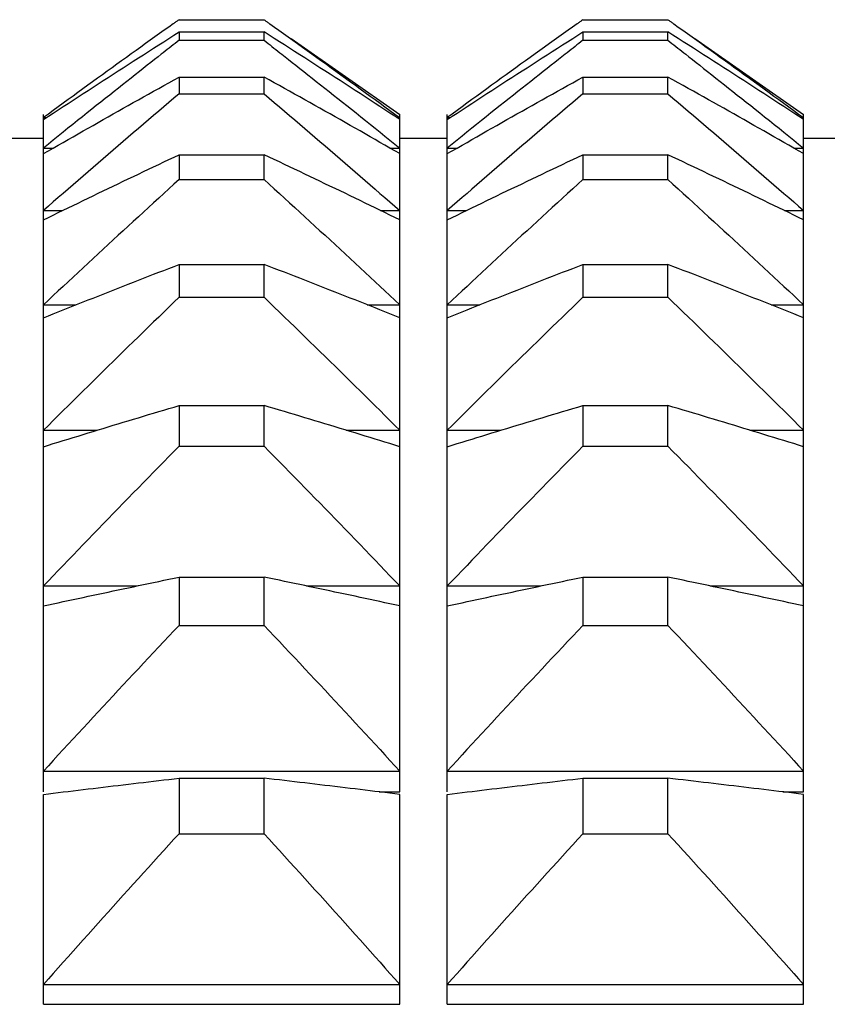
# Model space of a CAD drawing. Extents: x 16 to 278, y 8 to 193.
# Drawn here: x 210 to 213, y 148 to 152 of the extents above; entities that cross this region are included whole.
import ezdxf

# ---------------------------------------------------------------- set-up
doc = ezdxf.new("R2010")
doc.units = 0
doc.layers.get('0').update_dxf_attribs({"linetype": 'CONTINUOUS'})

msp = doc.modelspace()

# ---------------------------------------------------------------- linework, layer by layer
for p, q in [((210.5248, 151.6966), (210.8823, 151.6966)), ((212.2248, 151.6966), (212.5823, 151.6966)), ((210.5248, 151.6449), (210.5248, 151.6098)), ((210.5248, 151.6449), (210.8823, 151.6449)), ((210.8823, 151.6098), (210.8823, 151.6449)), ((212.2248, 151.6449), (212.2248, 151.6098)), ((212.2248, 151.6449), (212.5823, 151.6449)), ((212.5823, 151.6098), (212.5823, 151.6449)), ((210.5248, 151.6098), (210.8823, 151.6098)), ((210.9962, 151.6179), (211.4536, 151.2977)), ((212.2248, 151.6098), (212.5823, 151.6098)), ((212.6962, 151.6179), (213.1536, 151.2977)), ((210.5248, 151.4552), (210.5248, 151.3852)), ((210.5248, 151.4552), (210.8823, 151.4552)), ((210.8823, 151.3852), (210.8823, 151.4552)), ((212.2248, 151.4552), (212.2248, 151.3852)), ((212.2248, 151.4552), (212.5823, 151.4552)), ((212.5823, 151.3852), (212.5823, 151.4552)), ((210.5248, 151.3852), (210.8823, 151.3852)), ((212.2248, 151.3852), (212.5823, 151.3852)), ((209.9536, 148.4477), (209.9536, 151.2977)), ((211.4536, 148.4477), (211.4536, 151.2977)), ((211.6536, 148.4477), (211.6536, 151.2977)), ((213.1536, 148.4477), (213.1536, 151.2977)), ((209.9536, 151.2844), (209.9656, 151.2844)), ((211.4415, 151.2844), (211.4536, 151.2844)), ((211.6536, 151.2844), (211.6656, 151.2844)), ((213.1415, 151.2844), (213.1536, 151.2844)), ((209.7536, 151.1977), (209.9536, 151.1977)), ((211.4536, 151.1977), (211.6536, 151.1977)), ((213.1536, 151.1977), (213.3536, 151.1977)), ((209.9536, 151.1564), (209.9948, 151.1564)), ((210.5248, 151.1285), (210.5248, 151.0241)), ((210.5248, 151.1285), (210.8823, 151.1285)), ((210.8823, 151.0241), (210.8823, 151.1285)), ((211.4124, 151.1564), (211.4536, 151.1564)), ((211.6536, 151.1564), (211.6948, 151.1564)), ((212.2248, 151.1285), (212.2248, 151.0241)), ((212.2248, 151.1285), (212.5823, 151.1285)), ((212.5823, 151.0241), (212.5823, 151.1285)), ((213.1124, 151.1564), (213.1536, 151.1564)), ((210.5248, 151.0241), (210.8823, 151.0241)), ((212.2248, 151.0241), (212.5823, 151.0241)), ((209.9536, 150.8933), (210.0339, 150.8933)), ((211.3732, 150.8933), (211.4536, 150.8933)), ((211.6536, 150.8933), (211.7339, 150.8933)), ((213.0732, 150.8933), (213.1536, 150.8933)), ((210.5248, 150.667), (210.5248, 150.5287)), ((210.5248, 150.667), (210.8823, 150.667)), ((210.8823, 150.5287), (210.8823, 150.667)), ((212.2248, 150.667), (212.2248, 150.5287)), ((212.2248, 150.667), (212.5823, 150.667)), ((212.5823, 150.5287), (212.5823, 150.667)), ((210.5248, 150.5287), (210.8823, 150.5287)), ((212.2248, 150.5287), (212.5823, 150.5287)), ((209.9536, 150.4968), (210.0901, 150.4968)), ((211.317, 150.4968), (211.4536, 150.4968)), ((211.6536, 150.4968), (211.7901, 150.4968)), ((213.017, 150.4968), (213.1536, 150.4968)), ((210.5248, 150.0734), (210.5248, 149.9022)), ((210.5248, 150.0734), (210.8823, 150.0734)), ((210.8823, 149.9022), (210.8823, 150.0734)), ((212.2248, 150.0734), (212.2248, 149.9022)), ((212.2248, 150.0734), (212.5823, 150.0734)), ((212.5823, 149.9022), (212.5823, 150.0734)), ((209.9536, 149.9692), (210.1795, 149.9692)), ((211.2276, 149.9692), (211.4536, 149.9692)), ((211.6536, 149.9692), (211.8795, 149.9692)), ((212.9276, 149.9692), (213.1536, 149.9692)), ((210.5248, 149.9022), (210.8823, 149.9022)), ((212.2248, 149.9022), (212.5823, 149.9022)), ((210.5248, 149.3514), (210.5248, 149.1483)), ((210.5248, 149.3514), (210.8823, 149.3514)), ((210.8823, 149.1483), (210.8823, 149.3514)), ((212.2248, 149.3514), (212.2248, 149.1483)), ((212.2248, 149.3514), (212.5823, 149.3514)), ((212.5823, 149.1483), (212.5823, 149.3514)), ((209.9536, 149.3139), (210.3463, 149.3139)), ((211.0608, 149.3139), (211.4536, 149.3139)), ((211.6536, 149.3139), (212.0463, 149.3139)), ((212.7608, 149.3139), (213.1536, 149.3139)), ((210.5248, 149.1483), (210.8823, 149.1483)), ((212.2248, 149.1483), (212.5823, 149.1483)), ((209.9536, 148.5349), (211.4536, 148.5349)), ((211.6536, 148.5349), (213.1536, 148.5349)), ((210.5248, 148.5054), (210.5248, 148.2716)), ((210.5248, 148.5054), (210.8823, 148.5054)), ((210.8823, 148.2716), (210.8823, 148.5054)), ((212.2248, 148.5054), (212.2248, 148.2716)), ((212.2248, 148.5054), (212.5823, 148.5054)), ((212.5823, 148.2716), (212.5823, 148.5054)), ((209.9536, 147.5538), (209.9536, 148.4372)), ((211.3669, 148.4477), (211.4536, 148.4477)), ((211.4536, 147.5538), (211.4536, 148.4372)), ((211.6536, 147.5538), (211.6536, 148.4372)), ((213.0669, 148.4477), (213.1536, 148.4477)), ((213.1536, 147.5538), (213.1536, 148.4372)), ((210.5248, 148.2716), (210.8823, 148.2716)), ((212.2248, 148.2716), (212.5823, 148.2716)), ((209.9536, 147.637), (211.4536, 147.637)), ((211.6536, 147.637), (213.1536, 147.637)), ((209.9536, 147.5538), (211.4536, 147.5538)), ((211.6536, 147.5538), (213.1536, 147.5538))]:
    msp.add_line(p, q)
for points in [[(210.5004, 151.6792), (210.4814, 151.6657), (210.4621, 151.652), (210.4427, 151.6382), (210.4231, 151.6242), (210.4033, 151.61), (210.3834, 151.5958), (210.3634, 151.5815), (210.3433, 151.5671), (210.3231, 151.5527), (210.303, 151.5382), (210.2828, 151.5237), (210.2626, 151.5091), (210.2423, 151.4945), (210.222, 151.4798), (210.2016, 151.4651), (210.1812, 151.4503), (210.1607, 151.4355), (210.1402, 151.4206), (210.1196, 151.4056), (210.0989, 151.3906), (210.0781, 151.3755), (210.0574, 151.3604), (210.0366, 151.3452), (210.0158, 151.33), (209.9951, 151.3148), (209.9743, 151.2996), (209.9536, 151.2844)], [(210.5248, 151.6966), (210.5221, 151.6947), (210.5194, 151.6927), (210.5167, 151.6908), (210.514, 151.6889), (210.5112, 151.6869), (210.5085, 151.685), (210.5058, 151.6831), (210.5031, 151.6812), (210.5004, 151.6792)], [(210.8823, 151.6966), (210.885, 151.6947), (210.8877, 151.6927), (210.8905, 151.6908), (210.8932, 151.6889), (210.8959, 151.6869), (210.8986, 151.685), (210.9013, 151.6831), (210.9041, 151.6812), (210.9068, 151.6792)], [(210.9068, 151.6792), (210.9258, 151.6657), (210.945, 151.652), (210.9645, 151.6382), (210.9841, 151.6242), (211.0039, 151.61), (211.0238, 151.5958), (211.0438, 151.5815), (211.0639, 151.5671), (211.084, 151.5527), (211.1042, 151.5382), (211.1243, 151.5237), (211.1446, 151.5091), (211.1648, 151.4945), (211.1852, 151.4798), (211.2055, 151.4651), (211.2259, 151.4503), (211.2464, 151.4355), (211.267, 151.4206), (211.2876, 151.4056), (211.3083, 151.3906), (211.329, 151.3755), (211.3497, 151.3604), (211.3705, 151.3452), (211.3913, 151.33), (211.4121, 151.3148), (211.4328, 151.2996), (211.4536, 151.2844)], [(212.2004, 151.6792), (212.1814, 151.6657), (212.1621, 151.652), (212.1427, 151.6382), (212.1231, 151.6242), (212.1033, 151.61), (212.0834, 151.5958), (212.0634, 151.5815), (212.0433, 151.5671), (212.0231, 151.5527), (212.003, 151.5382), (211.9828, 151.5237), (211.9626, 151.5091), (211.9423, 151.4945), (211.922, 151.4798), (211.9016, 151.4651), (211.8812, 151.4503), (211.8607, 151.4355), (211.8402, 151.4206), (211.8196, 151.4056), (211.7989, 151.3906), (211.7781, 151.3755), (211.7574, 151.3604), (211.7366, 151.3452), (211.7158, 151.33), (211.6951, 151.3148), (211.6743, 151.2996), (211.6536, 151.2844)], [(212.2248, 151.6966), (212.2221, 151.6947), (212.2194, 151.6927), (212.2167, 151.6908), (212.214, 151.6889), (212.2112, 151.6869), (212.2085, 151.685), (212.2058, 151.6831), (212.2031, 151.6812), (212.2004, 151.6792)], [(212.5823, 151.6966), (212.585, 151.6947), (212.5877, 151.6927), (212.5905, 151.6908), (212.5932, 151.6889), (212.5959, 151.6869), (212.5986, 151.685), (212.6013, 151.6831), (212.6041, 151.6812), (212.6068, 151.6792)], [(212.6068, 151.6792), (212.6258, 151.6657), (212.645, 151.652), (212.6645, 151.6382), (212.6841, 151.6242), (212.7039, 151.61), (212.7238, 151.5958), (212.7438, 151.5815), (212.7639, 151.5671), (212.784, 151.5527), (212.8042, 151.5382), (212.8243, 151.5237), (212.8446, 151.5091), (212.8648, 151.4945), (212.8852, 151.4798), (212.9055, 151.4651), (212.9259, 151.4503), (212.9464, 151.4355), (212.967, 151.4206), (212.9876, 151.4056), (213.0083, 151.3906), (213.029, 151.3755), (213.0497, 151.3604), (213.0705, 151.3452), (213.0913, 151.33), (213.1121, 151.3148), (213.1328, 151.2996), (213.1536, 151.2844)], [(209.9536, 151.2766), (209.9743, 151.2901), (209.9951, 151.3038), (210.0159, 151.3174), (210.0368, 151.331), (210.0576, 151.3446), (210.0786, 151.3583), (210.0995, 151.3719), (210.1205, 151.3855), (210.1416, 151.3992), (210.1626, 151.4128), (210.1837, 151.4265), (210.2048, 151.4401), (210.2259, 151.4538), (210.2471, 151.4674), (210.2683, 151.481), (210.2895, 151.4947), (210.3107, 151.5083), (210.332, 151.522), (210.3533, 151.5356), (210.3746, 151.5493), (210.3959, 151.5629), (210.4173, 151.5766), (210.4388, 151.5902), (210.4602, 151.6039), (210.4817, 151.6176), (210.5032, 151.6312), (210.5248, 151.6449)], [(211.4536, 151.2766), (211.4328, 151.2901), (211.4121, 151.3038), (211.3912, 151.3174), (211.3704, 151.331), (211.3495, 151.3446), (211.3286, 151.3583), (211.3076, 151.3719), (211.2866, 151.3855), (211.2656, 151.3992), (211.2445, 151.4128), (211.2234, 151.4265), (211.2023, 151.4401), (211.1812, 151.4538), (211.16, 151.4674), (211.1389, 151.481), (211.1177, 151.4947), (211.0964, 151.5083), (211.0751, 151.522), (211.0539, 151.5356), (211.0325, 151.5493), (211.0112, 151.5629), (210.9898, 151.5766), (210.9684, 151.5902), (210.9469, 151.6039), (210.9254, 151.6176), (210.9039, 151.6312), (210.8823, 151.6449)], [(211.6536, 151.2766), (211.6743, 151.2901), (211.6951, 151.3038), (211.7159, 151.3174), (211.7368, 151.331), (211.7576, 151.3446), (211.7786, 151.3583), (211.7995, 151.3719), (211.8205, 151.3855), (211.8416, 151.3992), (211.8626, 151.4128), (211.8837, 151.4265), (211.9048, 151.4401), (211.9259, 151.4538), (211.9471, 151.4674), (211.9683, 151.481), (211.9895, 151.4947), (212.0107, 151.5083), (212.032, 151.522), (212.0533, 151.5356), (212.0746, 151.5493), (212.0959, 151.5629), (212.1173, 151.5766), (212.1388, 151.5902), (212.1602, 151.6039), (212.1817, 151.6176), (212.2032, 151.6312), (212.2248, 151.6449)], [(213.1536, 151.2766), (213.1328, 151.2901), (213.1121, 151.3038), (213.0912, 151.3174), (213.0704, 151.331), (213.0495, 151.3446), (213.0286, 151.3583), (213.0076, 151.3719), (212.9866, 151.3855), (212.9656, 151.3992), (212.9445, 151.4128), (212.9234, 151.4265), (212.9023, 151.4401), (212.8812, 151.4538), (212.86, 151.4674), (212.8389, 151.481), (212.8177, 151.4947), (212.7964, 151.5083), (212.7751, 151.522), (212.7539, 151.5356), (212.7325, 151.5493), (212.7112, 151.5629), (212.6898, 151.5766), (212.6684, 151.5902), (212.6469, 151.6039), (212.6254, 151.6176), (212.6039, 151.6312), (212.5823, 151.6449)], [(210.5248, 151.6098), (210.5165, 151.6033), (210.5081, 151.5968), (210.4997, 151.5902), (210.4914, 151.5837), (210.483, 151.5772), (210.4747, 151.5706), (210.4663, 151.5641), (210.458, 151.5576), (210.4496, 151.551)], [(210.8823, 151.6098), (210.8907, 151.6033), (210.899, 151.5968), (210.9074, 151.5902), (210.9157, 151.5837), (210.9241, 151.5772), (210.9325, 151.5706), (210.9408, 151.5641), (210.9492, 151.5576), (210.9575, 151.551)], [(212.2248, 151.6098), (212.2165, 151.6033), (212.2081, 151.5968), (212.1997, 151.5902), (212.1914, 151.5837), (212.183, 151.5772), (212.1747, 151.5706), (212.1663, 151.5641), (212.158, 151.5576), (212.1496, 151.551)], [(212.5823, 151.6098), (212.5907, 151.6033), (212.599, 151.5968), (212.6074, 151.5902), (212.6157, 151.5837), (212.6241, 151.5772), (212.6325, 151.5706), (212.6408, 151.5641), (212.6492, 151.5576), (212.6575, 151.551)], [(210.4496, 151.551), (210.436, 151.5403), (210.4215, 151.5289), (210.4063, 151.517), (210.3905, 151.5046), (210.3741, 151.4917), (210.3573, 151.4784), (210.3401, 151.4649), (210.3226, 151.451), (210.3049, 151.437), (210.287, 151.4229), (210.269, 151.4087), (210.2508, 151.3942), (210.2324, 151.3797), (210.2139, 151.3649), (210.1951, 151.35), (210.1761, 151.3349), (210.1568, 151.3195), (210.1373, 151.304), (210.1175, 151.2882), (210.0975, 151.2721), (210.0773, 151.2559), (210.0569, 151.2396), (210.0363, 151.2231), (210.0157, 151.2065), (209.995, 151.1898), (209.9743, 151.1731), (209.9536, 151.1564)], [(210.9575, 151.551), (210.9712, 151.5403), (210.9856, 151.5289), (211.0008, 151.517), (211.0166, 151.5046), (211.033, 151.4917), (211.0498, 151.4784), (211.067, 151.4649), (211.0846, 151.451), (211.1023, 151.437), (211.1202, 151.4229), (211.1382, 151.4087), (211.1564, 151.3942), (211.1747, 151.3797), (211.1933, 151.3649), (211.2121, 151.35), (211.2311, 151.3349), (211.2503, 151.3195), (211.2698, 151.304), (211.2896, 151.2882), (211.3096, 151.2721), (211.3298, 151.2559), (211.3502, 151.2396), (211.3708, 151.2231), (211.3914, 151.2065), (211.4121, 151.1898), (211.4328, 151.1731), (211.4536, 151.1564)], [(212.1496, 151.551), (212.136, 151.5403), (212.1215, 151.5289), (212.1063, 151.517), (212.0905, 151.5046), (212.0741, 151.4917), (212.0573, 151.4784), (212.0401, 151.4649), (212.0226, 151.451), (212.0049, 151.437), (211.987, 151.4229), (211.969, 151.4087), (211.9508, 151.3942), (211.9324, 151.3797), (211.9139, 151.3649), (211.8951, 151.35), (211.8761, 151.3349), (211.8568, 151.3195), (211.8373, 151.304), (211.8175, 151.2882), (211.7975, 151.2721), (211.7773, 151.2559), (211.7569, 151.2396), (211.7363, 151.2231), (211.7157, 151.2065), (211.695, 151.1898), (211.6743, 151.1731), (211.6536, 151.1564)], [(212.6575, 151.551), (212.6712, 151.5403), (212.6856, 151.5289), (212.7008, 151.517), (212.7166, 151.5046), (212.733, 151.4917), (212.7498, 151.4784), (212.767, 151.4649), (212.7846, 151.451), (212.8023, 151.437), (212.8202, 151.4229), (212.8382, 151.4087), (212.8564, 151.3942), (212.8747, 151.3797), (212.8933, 151.3649), (212.9121, 151.35), (212.9311, 151.3349), (212.9503, 151.3195), (212.9698, 151.304), (212.9896, 151.2882), (213.0096, 151.2721), (213.0298, 151.2559), (213.0502, 151.2396), (213.0708, 151.2231), (213.0914, 151.2065), (213.1121, 151.1898), (213.1328, 151.1731), (213.1536, 151.1564)], [(209.9536, 151.1329), (209.9743, 151.1448), (209.9951, 151.1567), (210.0159, 151.1686), (210.0368, 151.1805), (210.0577, 151.1925), (210.0786, 151.2044), (210.0996, 151.2163), (210.1206, 151.2283), (210.1416, 151.2402), (210.1627, 151.2521), (210.1837, 151.2641), (210.2048, 151.276), (210.226, 151.288), (210.2471, 151.2999), (210.2683, 151.3118), (210.2895, 151.3238), (210.3108, 151.3357), (210.332, 151.3476), (210.3533, 151.3596), (210.3746, 151.3715), (210.396, 151.3835), (210.4174, 151.3954), (210.4388, 151.4073), (210.4602, 151.4193), (210.4817, 151.4313), (210.5033, 151.4432), (210.5248, 151.4552)], [(211.4536, 151.1329), (211.4328, 151.1448), (211.412, 151.1567), (211.3912, 151.1686), (211.3704, 151.1805), (211.3495, 151.1925), (211.3285, 151.2044), (211.3076, 151.2163), (211.2866, 151.2283), (211.2655, 151.2402), (211.2445, 151.2521), (211.2234, 151.2641), (211.2023, 151.276), (211.1812, 151.288), (211.16, 151.2999), (211.1388, 151.3118), (211.1176, 151.3238), (211.0964, 151.3357), (211.0751, 151.3476), (211.0538, 151.3596), (211.0325, 151.3715), (211.0112, 151.3835), (210.9898, 151.3954), (210.9684, 151.4073), (210.9469, 151.4193), (210.9254, 151.4313), (210.9039, 151.4432), (210.8823, 151.4552)], [(211.6536, 151.1329), (211.6743, 151.1448), (211.6951, 151.1567), (211.7159, 151.1686), (211.7368, 151.1805), (211.7577, 151.1925), (211.7786, 151.2044), (211.7996, 151.2163), (211.8206, 151.2283), (211.8416, 151.2402), (211.8627, 151.2521), (211.8837, 151.2641), (211.9048, 151.276), (211.926, 151.288), (211.9471, 151.2999), (211.9683, 151.3118), (211.9895, 151.3238), (212.0108, 151.3357), (212.032, 151.3476), (212.0533, 151.3596), (212.0746, 151.3715), (212.096, 151.3835), (212.1174, 151.3954), (212.1388, 151.4073), (212.1602, 151.4193), (212.1817, 151.4313), (212.2033, 151.4432), (212.2248, 151.4552)], [(213.1536, 151.1329), (213.1328, 151.1448), (213.112, 151.1567), (213.0912, 151.1686), (213.0704, 151.1805), (213.0495, 151.1925), (213.0285, 151.2044), (213.0076, 151.2163), (212.9866, 151.2283), (212.9655, 151.2402), (212.9445, 151.2521), (212.9234, 151.2641), (212.9023, 151.276), (212.8812, 151.288), (212.86, 151.2999), (212.8388, 151.3118), (212.8176, 151.3238), (212.7964, 151.3357), (212.7751, 151.3476), (212.7538, 151.3596), (212.7325, 151.3715), (212.7112, 151.3835), (212.6898, 151.3954), (212.6684, 151.4073), (212.6469, 151.4193), (212.6254, 151.4313), (212.6039, 151.4432), (212.5823, 151.4552)], [(210.5248, 151.3852), (210.5032, 151.3669), (210.4817, 151.3486), (210.4602, 151.3304), (210.4387, 151.3121), (210.4173, 151.2939), (210.3959, 151.2756), (210.3745, 151.2574), (210.3532, 151.2391), (210.3319, 151.2209), (210.3106, 151.2027), (210.2894, 151.1845), (210.2681, 151.1663), (210.247, 151.148), (210.2258, 151.1298), (210.2047, 151.1116), (210.1836, 151.0934), (210.1625, 151.0752), (210.1414, 151.057), (210.1204, 151.0387), (210.0994, 151.0205), (210.0785, 151.0023), (210.0576, 150.9841), (210.0367, 150.9659), (210.0159, 150.9478), (209.995, 150.9296), (209.9743, 150.9114), (209.9536, 150.8933)], [(210.8823, 151.3852), (210.9039, 151.3669), (210.9255, 151.3486), (210.947, 151.3304), (210.9684, 151.3121), (210.9899, 151.2939), (211.0113, 151.2756), (211.0326, 151.2574), (211.054, 151.2391), (211.0753, 151.2209), (211.0965, 151.2027), (211.1178, 151.1845), (211.139, 151.1663), (211.1602, 151.148), (211.1813, 151.1298), (211.2025, 151.1116), (211.2236, 151.0934), (211.2446, 151.0752), (211.2657, 151.057), (211.2867, 151.0387), (211.3077, 151.0205), (211.3286, 151.0023), (211.3496, 150.9841), (211.3704, 150.9659), (211.3913, 150.9478), (211.4121, 150.9296), (211.4328, 150.9114), (211.4536, 150.8933)], [(212.2248, 151.3852), (212.2032, 151.3669), (212.1817, 151.3486), (212.1602, 151.3304), (212.1387, 151.3121), (212.1173, 151.2939), (212.0959, 151.2756), (212.0745, 151.2574), (212.0532, 151.2391), (212.0319, 151.2209), (212.0106, 151.2027), (211.9894, 151.1845), (211.9681, 151.1663), (211.947, 151.148), (211.9258, 151.1298), (211.9047, 151.1116), (211.8836, 151.0934), (211.8625, 151.0752), (211.8414, 151.057), (211.8204, 151.0387), (211.7994, 151.0205), (211.7785, 151.0023), (211.7576, 150.9841), (211.7367, 150.9659), (211.7159, 150.9478), (211.695, 150.9296), (211.6743, 150.9114), (211.6536, 150.8933)], [(212.5823, 151.3852), (212.6039, 151.3669), (212.6255, 151.3486), (212.647, 151.3304), (212.6684, 151.3121), (212.6899, 151.2939), (212.7113, 151.2756), (212.7326, 151.2574), (212.754, 151.2391), (212.7753, 151.2209), (212.7965, 151.2027), (212.8178, 151.1845), (212.839, 151.1663), (212.8602, 151.148), (212.8813, 151.1298), (212.9025, 151.1116), (212.9236, 151.0934), (212.9446, 151.0752), (212.9657, 151.057), (212.9867, 151.0387), (213.0077, 151.0205), (213.0286, 151.0023), (213.0496, 150.9841), (213.0704, 150.9659), (213.0913, 150.9478), (213.1121, 150.9296), (213.1328, 150.9114), (213.1536, 150.8933)], [(209.9536, 150.8543), (209.9743, 150.8644), (209.9951, 150.8746), (210.0159, 150.8847), (210.0368, 150.8948), (210.0577, 150.905), (210.0787, 150.9152), (210.0996, 150.9253), (210.1206, 150.9355), (210.1417, 150.9456), (210.1627, 150.9558), (210.1838, 150.966), (210.2049, 150.9761), (210.226, 150.9863), (210.2472, 150.9964), (210.2684, 151.0066), (210.2896, 151.0167), (210.3108, 151.0269), (210.3321, 151.037), (210.3534, 151.0472), (210.3747, 151.0574), (210.396, 151.0675), (210.4174, 151.0777), (210.4388, 151.0878), (210.4602, 151.098), (210.4817, 151.1082), (210.5033, 151.1184), (210.5248, 151.1285)], [(211.4536, 150.8543), (211.4328, 150.8644), (211.412, 150.8746), (211.3912, 150.8847), (211.3703, 150.8948), (211.3494, 150.905), (211.3285, 150.9152), (211.3075, 150.9253), (211.2865, 150.9355), (211.2655, 150.9456), (211.2444, 150.9558), (211.2233, 150.966), (211.2022, 150.9761), (211.1811, 150.9863), (211.1599, 150.9964), (211.1388, 151.0066), (211.1175, 151.0167), (211.0963, 151.0269), (211.0751, 151.037), (211.0538, 151.0472), (211.0325, 151.0574), (211.0111, 151.0675), (210.9897, 151.0777), (210.9683, 151.0878), (210.9469, 151.098), (210.9254, 151.1082), (210.9039, 151.1184), (210.8823, 151.1285)], [(211.6536, 150.8543), (211.6743, 150.8644), (211.6951, 150.8746), (211.7159, 150.8847), (211.7368, 150.8948), (211.7577, 150.905), (211.7787, 150.9152), (211.7996, 150.9253), (211.8206, 150.9355), (211.8417, 150.9456), (211.8627, 150.9558), (211.8838, 150.966), (211.9049, 150.9761), (211.926, 150.9863), (211.9472, 150.9964), (211.9684, 151.0066), (211.9896, 151.0167), (212.0108, 151.0269), (212.0321, 151.037), (212.0534, 151.0472), (212.0747, 151.0574), (212.096, 151.0675), (212.1174, 151.0777), (212.1388, 151.0878), (212.1602, 151.098), (212.1817, 151.1082), (212.2033, 151.1184), (212.2248, 151.1285)], [(213.1536, 150.8543), (213.1328, 150.8644), (213.112, 150.8746), (213.0912, 150.8847), (213.0703, 150.8948), (213.0494, 150.905), (213.0285, 150.9152), (213.0075, 150.9253), (212.9865, 150.9355), (212.9655, 150.9456), (212.9444, 150.9558), (212.9233, 150.966), (212.9022, 150.9761), (212.8811, 150.9863), (212.8599, 150.9964), (212.8388, 151.0066), (212.8175, 151.0167), (212.7963, 151.0269), (212.7751, 151.037), (212.7538, 151.0472), (212.7325, 151.0574), (212.7111, 151.0675), (212.6897, 151.0777), (212.6683, 151.0878), (212.6469, 151.098), (212.6254, 151.1082), (212.6039, 151.1184), (212.5823, 151.1285)], [(210.5248, 151.0241), (210.5032, 151.0045), (210.4817, 150.9849), (210.4602, 150.9653), (210.4387, 150.9457), (210.4172, 150.9261), (210.3958, 150.9066), (210.3745, 150.887), (210.3531, 150.8675), (210.3318, 150.848), (210.3106, 150.8284), (210.2893, 150.8089), (210.2681, 150.7893), (210.2469, 150.7698), (210.2258, 150.7503), (210.2046, 150.7307), (210.1835, 150.7112), (210.1625, 150.6917), (210.1414, 150.6722), (210.1204, 150.6527), (210.0994, 150.6331), (210.0785, 150.6136), (210.0576, 150.5941), (210.0367, 150.5746), (210.0158, 150.5551), (209.995, 150.5357), (209.9743, 150.5162), (209.9536, 150.4968)], [(210.8823, 151.0241), (210.9039, 151.0045), (210.9255, 150.9849), (210.947, 150.9653), (210.9685, 150.9457), (210.9899, 150.9261), (211.0113, 150.9066), (211.0327, 150.887), (211.054, 150.8675), (211.0753, 150.848), (211.0966, 150.8284), (211.1178, 150.8089), (211.139, 150.7893), (211.1602, 150.7698), (211.1814, 150.7503), (211.2025, 150.7307), (211.2236, 150.7112), (211.2447, 150.6917), (211.2657, 150.6722), (211.2867, 150.6527), (211.3077, 150.6331), (211.3287, 150.6136), (211.3496, 150.5941), (211.3705, 150.5746), (211.3913, 150.5551), (211.4121, 150.5357), (211.4329, 150.5162), (211.4536, 150.4968)], [(212.2248, 151.0241), (212.2032, 151.0045), (212.1817, 150.9849), (212.1602, 150.9653), (212.1387, 150.9457), (212.1172, 150.9261), (212.0958, 150.9066), (212.0745, 150.887), (212.0531, 150.8675), (212.0318, 150.848), (212.0106, 150.8284), (211.9893, 150.8089), (211.9681, 150.7893), (211.9469, 150.7698), (211.9258, 150.7503), (211.9046, 150.7307), (211.8835, 150.7112), (211.8625, 150.6917), (211.8414, 150.6722), (211.8204, 150.6527), (211.7994, 150.6331), (211.7785, 150.6136), (211.7576, 150.5941), (211.7367, 150.5746), (211.7158, 150.5551), (211.695, 150.5357), (211.6743, 150.5162), (211.6536, 150.4968)], [(212.5823, 151.0241), (212.6039, 151.0045), (212.6255, 150.9849), (212.647, 150.9653), (212.6685, 150.9457), (212.6899, 150.9261), (212.7113, 150.9066), (212.7327, 150.887), (212.754, 150.8675), (212.7753, 150.848), (212.7966, 150.8284), (212.8178, 150.8089), (212.839, 150.7893), (212.8602, 150.7698), (212.8814, 150.7503), (212.9025, 150.7307), (212.9236, 150.7112), (212.9447, 150.6917), (212.9657, 150.6722), (212.9867, 150.6527), (213.0077, 150.6331), (213.0287, 150.6136), (213.0496, 150.5941), (213.0705, 150.5746), (213.0913, 150.5551), (213.1121, 150.5357), (213.1329, 150.5162), (213.1536, 150.4968)], [(209.9536, 150.4425), (209.9743, 150.4508), (209.9951, 150.4591), (210.016, 150.4674), (210.0368, 150.4757), (210.0577, 150.484), (210.0787, 150.4923), (210.0997, 150.5006), (210.1207, 150.509), (210.1417, 150.5173), (210.1628, 150.5256), (210.1839, 150.5339), (210.205, 150.5422), (210.2261, 150.5505), (210.2473, 150.5589), (210.2684, 150.5672), (210.2896, 150.5755), (210.3109, 150.5838), (210.3321, 150.5921), (210.3534, 150.6004), (210.3747, 150.6087), (210.3961, 150.617), (210.4174, 150.6254), (210.4388, 150.6337), (210.4603, 150.642), (210.4817, 150.6503), (210.5033, 150.6587), (210.5248, 150.667)], [(211.4536, 150.4425), (211.4328, 150.4508), (211.412, 150.4591), (211.3912, 150.4674), (211.3703, 150.4757), (211.3494, 150.484), (211.3284, 150.4923), (211.3075, 150.5006), (211.2865, 150.509), (211.2654, 150.5173), (211.2444, 150.5256), (211.2233, 150.5339), (211.2022, 150.5422), (211.181, 150.5505), (211.1599, 150.5589), (211.1387, 150.5672), (211.1175, 150.5755), (211.0963, 150.5838), (211.075, 150.5921), (211.0537, 150.6004), (211.0324, 150.6087), (211.0111, 150.617), (210.9897, 150.6254), (210.9683, 150.6337), (210.9469, 150.642), (210.9254, 150.6503), (210.9039, 150.6587), (210.8823, 150.667)], [(211.6536, 150.4425), (211.6743, 150.4508), (211.6951, 150.4591), (211.716, 150.4674), (211.7368, 150.4757), (211.7577, 150.484), (211.7787, 150.4923), (211.7997, 150.5006), (211.8207, 150.509), (211.8417, 150.5173), (211.8628, 150.5256), (211.8839, 150.5339), (211.905, 150.5422), (211.9261, 150.5505), (211.9473, 150.5589), (211.9684, 150.5672), (211.9896, 150.5755), (212.0109, 150.5838), (212.0321, 150.5921), (212.0534, 150.6004), (212.0747, 150.6087), (212.0961, 150.617), (212.1174, 150.6254), (212.1388, 150.6337), (212.1603, 150.642), (212.1817, 150.6503), (212.2033, 150.6587), (212.2248, 150.667)], [(213.1536, 150.4425), (213.1328, 150.4508), (213.112, 150.4591), (213.0912, 150.4674), (213.0703, 150.4757), (213.0494, 150.484), (213.0284, 150.4923), (213.0075, 150.5006), (212.9865, 150.509), (212.9654, 150.5173), (212.9444, 150.5256), (212.9233, 150.5339), (212.9022, 150.5422), (212.881, 150.5505), (212.8599, 150.5589), (212.8387, 150.5672), (212.8175, 150.5755), (212.7963, 150.5838), (212.775, 150.5921), (212.7537, 150.6004), (212.7324, 150.6087), (212.7111, 150.617), (212.6897, 150.6254), (212.6683, 150.6337), (212.6469, 150.642), (212.6254, 150.6503), (212.6039, 150.6587), (212.5823, 150.667)], [(210.5248, 150.5287), (210.5032, 150.5079), (210.4817, 150.4871), (210.4601, 150.4663), (210.4387, 150.4455), (210.4172, 150.4248), (210.3958, 150.404), (210.3745, 150.3833), (210.3531, 150.3625), (210.3318, 150.3418), (210.3105, 150.3211), (210.2893, 150.3003), (210.2681, 150.2796), (210.2469, 150.2589), (210.2257, 150.2382), (210.2046, 150.2174), (210.1835, 150.1967), (210.1624, 150.176), (210.1414, 150.1553), (210.1204, 150.1346), (210.0994, 150.1139), (210.0785, 150.0932), (210.0575, 150.0725), (210.0367, 150.0518), (210.0158, 150.0311), (209.995, 150.0105), (209.9743, 149.9898), (209.9536, 149.9692)], [(210.8823, 150.5287), (210.9039, 150.5079), (210.9255, 150.4871), (210.947, 150.4663), (210.9685, 150.4455), (210.9899, 150.4248), (211.0113, 150.404), (211.0327, 150.3833), (211.054, 150.3625), (211.0753, 150.3418), (211.0966, 150.3211), (211.1178, 150.3003), (211.1391, 150.2796), (211.1603, 150.2589), (211.1814, 150.2382), (211.2025, 150.2174), (211.2236, 150.1967), (211.2447, 150.176), (211.2657, 150.1553), (211.2868, 150.1346), (211.3077, 150.1139), (211.3287, 150.0932), (211.3496, 150.0725), (211.3705, 150.0518), (211.3913, 150.0311), (211.4121, 150.0105), (211.4329, 149.9898), (211.4536, 149.9692)], [(212.2248, 150.5287), (212.2032, 150.5079), (212.1817, 150.4871), (212.1601, 150.4663), (212.1387, 150.4455), (212.1172, 150.4248), (212.0958, 150.404), (212.0745, 150.3833), (212.0531, 150.3625), (212.0318, 150.3418), (212.0105, 150.3211), (211.9893, 150.3003), (211.9681, 150.2796), (211.9469, 150.2589), (211.9257, 150.2382), (211.9046, 150.2174), (211.8835, 150.1967), (211.8624, 150.176), (211.8414, 150.1553), (211.8204, 150.1346), (211.7994, 150.1139), (211.7785, 150.0932), (211.7575, 150.0725), (211.7367, 150.0518), (211.7158, 150.0311), (211.695, 150.0105), (211.6743, 149.9898), (211.6536, 149.9692)], [(212.5823, 150.5287), (212.6039, 150.5079), (212.6255, 150.4871), (212.647, 150.4663), (212.6685, 150.4455), (212.6899, 150.4248), (212.7113, 150.404), (212.7327, 150.3833), (212.754, 150.3625), (212.7753, 150.3418), (212.7966, 150.3211), (212.8178, 150.3003), (212.8391, 150.2796), (212.8603, 150.2589), (212.8814, 150.2382), (212.9025, 150.2174), (212.9236, 150.1967), (212.9447, 150.176), (212.9657, 150.1553), (212.9868, 150.1346), (213.0077, 150.1139), (213.0287, 150.0932), (213.0496, 150.0725), (213.0705, 150.0518), (213.0913, 150.0311), (213.1121, 150.0105), (213.1329, 149.9898), (213.1536, 149.9692)], [(209.9536, 149.9), (209.9743, 149.9064), (209.9951, 149.9128), (210.016, 149.9192), (210.0369, 149.9257), (210.0578, 149.9321), (210.0787, 149.9385), (210.0997, 149.9449), (210.1207, 149.9513), (210.1418, 149.9578), (210.1628, 149.9642), (210.1839, 149.9706), (210.205, 149.977), (210.2261, 149.9835), (210.2473, 149.9899), (210.2685, 149.9963), (210.2897, 150.0027), (210.3109, 150.0091), (210.3322, 150.0156), (210.3535, 150.022), (210.3748, 150.0284), (210.3961, 150.0348), (210.4175, 150.0412), (210.4389, 150.0477), (210.4603, 150.0541), (210.4818, 150.0605), (210.5033, 150.0669), (210.5248, 150.0734)], [(211.4536, 149.9), (211.4328, 149.9064), (211.412, 149.9128), (211.3912, 149.9192), (211.3703, 149.9257), (211.3494, 149.9321), (211.3284, 149.9385), (211.3074, 149.9449), (211.2864, 149.9513), (211.2654, 149.9578), (211.2443, 149.9642), (211.2232, 149.9706), (211.2021, 149.977), (211.181, 149.9835), (211.1598, 149.9899), (211.1387, 149.9963), (211.1174, 150.0027), (211.0962, 150.0091), (211.075, 150.0156), (211.0537, 150.022), (211.0324, 150.0284), (211.011, 150.0348), (210.9897, 150.0412), (210.9683, 150.0477), (210.9469, 150.0541), (210.9254, 150.0605), (210.9039, 150.0669), (210.8823, 150.0734)], [(211.6536, 149.9), (211.6743, 149.9064), (211.6951, 149.9128), (211.716, 149.9192), (211.7369, 149.9257), (211.7578, 149.9321), (211.7787, 149.9385), (211.7997, 149.9449), (211.8207, 149.9513), (211.8418, 149.9578), (211.8628, 149.9642), (211.8839, 149.9706), (211.905, 149.977), (211.9261, 149.9835), (211.9473, 149.9899), (211.9685, 149.9963), (211.9897, 150.0027), (212.0109, 150.0091), (212.0322, 150.0156), (212.0535, 150.022), (212.0748, 150.0284), (212.0961, 150.0348), (212.1175, 150.0412), (212.1389, 150.0477), (212.1603, 150.0541), (212.1818, 150.0605), (212.2033, 150.0669), (212.2248, 150.0734)], [(213.1536, 149.9), (213.1328, 149.9064), (213.112, 149.9128), (213.0912, 149.9192), (213.0703, 149.9257), (213.0494, 149.9321), (213.0284, 149.9385), (213.0074, 149.9449), (212.9864, 149.9513), (212.9654, 149.9578), (212.9443, 149.9642), (212.9232, 149.9706), (212.9021, 149.977), (212.881, 149.9835), (212.8598, 149.9899), (212.8387, 149.9963), (212.8174, 150.0027), (212.7962, 150.0091), (212.775, 150.0156), (212.7537, 150.022), (212.7324, 150.0284), (212.711, 150.0348), (212.6897, 150.0412), (212.6683, 150.0477), (212.6469, 150.0541), (212.6254, 150.0605), (212.6039, 150.0669), (212.5823, 150.0734)], [(210.5248, 149.9022), (210.5032, 149.8803), (210.4817, 149.8584), (210.4601, 149.8365), (210.4387, 149.8147), (210.4172, 149.7929), (210.3958, 149.771), (210.3744, 149.7492), (210.3531, 149.7274), (210.3318, 149.7056), (210.3105, 149.6838), (210.2893, 149.662), (210.268, 149.6402), (210.2469, 149.6184), (210.2257, 149.5967), (210.2046, 149.5749), (210.1835, 149.5531), (210.1624, 149.5313), (210.1414, 149.5095), (210.1204, 149.4878), (210.0994, 149.466), (210.0784, 149.4442), (210.0575, 149.4225), (210.0367, 149.4007), (210.0158, 149.379), (209.995, 149.3573), (209.9743, 149.3356), (209.9536, 149.3139)], [(210.8823, 149.9022), (210.9039, 149.8803), (210.9255, 149.8584), (210.947, 149.8365), (210.9685, 149.8147), (210.9899, 149.7929), (211.0113, 149.771), (211.0327, 149.7492), (211.054, 149.7274), (211.0753, 149.7056), (211.0966, 149.6838), (211.1179, 149.662), (211.1391, 149.6402), (211.1603, 149.6184), (211.1814, 149.5967), (211.2026, 149.5749), (211.2237, 149.5531), (211.2447, 149.5313), (211.2658, 149.5095), (211.2868, 149.4878), (211.3078, 149.466), (211.3287, 149.4442), (211.3496, 149.4225), (211.3705, 149.4007), (211.3913, 149.379), (211.4121, 149.3573), (211.4329, 149.3356), (211.4536, 149.3139)], [(212.2248, 149.9022), (212.2032, 149.8803), (212.1817, 149.8584), (212.1601, 149.8365), (212.1387, 149.8147), (212.1172, 149.7929), (212.0958, 149.771), (212.0744, 149.7492), (212.0531, 149.7274), (212.0318, 149.7056), (212.0105, 149.6838), (211.9893, 149.662), (211.968, 149.6402), (211.9469, 149.6184), (211.9257, 149.5967), (211.9046, 149.5749), (211.8835, 149.5531), (211.8624, 149.5313), (211.8414, 149.5095), (211.8204, 149.4878), (211.7994, 149.466), (211.7784, 149.4442), (211.7575, 149.4225), (211.7367, 149.4007), (211.7158, 149.379), (211.695, 149.3573), (211.6743, 149.3356), (211.6536, 149.3139)], [(212.5823, 149.9022), (212.6039, 149.8803), (212.6255, 149.8584), (212.647, 149.8365), (212.6685, 149.8147), (212.6899, 149.7929), (212.7113, 149.771), (212.7327, 149.7492), (212.754, 149.7274), (212.7753, 149.7056), (212.7966, 149.6838), (212.8179, 149.662), (212.8391, 149.6402), (212.8603, 149.6184), (212.8814, 149.5967), (212.9026, 149.5749), (212.9237, 149.5531), (212.9447, 149.5313), (212.9658, 149.5095), (212.9868, 149.4878), (213.0078, 149.466), (213.0287, 149.4442), (213.0496, 149.4225), (213.0705, 149.4007), (213.0913, 149.379), (213.1121, 149.3573), (213.1329, 149.3356), (213.1536, 149.3139)], [(209.9536, 149.2302), (209.9743, 149.2347), (209.9951, 149.2391), (210.016, 149.2436), (210.0369, 149.2481), (210.0578, 149.2526), (210.0787, 149.2571), (210.0997, 149.2616), (210.1207, 149.2661), (210.1418, 149.2706), (210.1629, 149.2751), (210.1839, 149.2796), (210.2051, 149.284), (210.2262, 149.2885), (210.2473, 149.293), (210.2685, 149.2975), (210.2897, 149.302), (210.311, 149.3065), (210.3322, 149.311), (210.3535, 149.3154), (210.3748, 149.3199), (210.3961, 149.3244), (210.4175, 149.3289), (210.4389, 149.3334), (210.4603, 149.3379), (210.4818, 149.3424), (210.5033, 149.3469), (210.5248, 149.3514)], [(211.4536, 149.2302), (211.4328, 149.2347), (211.412, 149.2391), (211.3911, 149.2436), (211.3703, 149.2481), (211.3493, 149.2526), (211.3284, 149.2571), (211.3074, 149.2616), (211.2864, 149.2661), (211.2653, 149.2706), (211.2443, 149.2751), (211.2232, 149.2796), (211.2021, 149.284), (211.1809, 149.2885), (211.1598, 149.293), (211.1386, 149.2975), (211.1174, 149.302), (211.0962, 149.3065), (211.0749, 149.311), (211.0536, 149.3154), (211.0323, 149.3199), (211.011, 149.3244), (210.9897, 149.3289), (210.9683, 149.3334), (210.9468, 149.3379), (210.9254, 149.3424), (210.9039, 149.3469), (210.8823, 149.3514)], [(211.6536, 149.2302), (211.6743, 149.2347), (211.6951, 149.2391), (211.716, 149.2436), (211.7369, 149.2481), (211.7578, 149.2526), (211.7787, 149.2571), (211.7997, 149.2616), (211.8207, 149.2661), (211.8418, 149.2706), (211.8629, 149.2751), (211.8839, 149.2796), (211.9051, 149.284), (211.9262, 149.2885), (211.9473, 149.293), (211.9685, 149.2975), (211.9897, 149.302), (212.011, 149.3065), (212.0322, 149.311), (212.0535, 149.3154), (212.0748, 149.3199), (212.0961, 149.3244), (212.1175, 149.3289), (212.1389, 149.3334), (212.1603, 149.3379), (212.1818, 149.3424), (212.2033, 149.3469), (212.2248, 149.3514)], [(213.1536, 149.2302), (213.1328, 149.2347), (213.112, 149.2391), (213.0911, 149.2436), (213.0703, 149.2481), (213.0493, 149.2526), (213.0284, 149.2571), (213.0074, 149.2616), (212.9864, 149.2661), (212.9653, 149.2706), (212.9443, 149.2751), (212.9232, 149.2796), (212.9021, 149.284), (212.8809, 149.2885), (212.8598, 149.293), (212.8386, 149.2975), (212.8174, 149.302), (212.7962, 149.3065), (212.7749, 149.311), (212.7536, 149.3154), (212.7323, 149.3199), (212.711, 149.3244), (212.6897, 149.3289), (212.6683, 149.3334), (212.6468, 149.3379), (212.6254, 149.3424), (212.6039, 149.3469), (212.5823, 149.3514)], [(210.5248, 149.1483), (210.5032, 149.1254), (210.4817, 149.1026), (210.4601, 149.0798), (210.4386, 149.057), (210.4172, 149.0343), (210.3958, 149.0115), (210.3744, 148.9888), (210.3531, 148.966), (210.3318, 148.9433), (210.3105, 148.9206), (210.2892, 148.8978), (210.268, 148.8751), (210.2468, 148.8524), (210.2257, 148.8297), (210.2046, 148.807), (210.1835, 148.7843), (210.1624, 148.7615), (210.1413, 148.7388), (210.1203, 148.7161), (210.0994, 148.6935), (210.0784, 148.6708), (210.0575, 148.6481), (210.0366, 148.6254), (210.0158, 148.6028), (209.995, 148.5801), (209.9743, 148.5575), (209.9536, 148.5349)], [(210.8823, 149.1483), (210.9039, 149.1254), (210.9255, 149.1026), (210.947, 149.0798), (210.9685, 149.057), (210.9899, 149.0343), (211.0113, 149.0115), (211.0327, 148.9888), (211.0541, 148.966), (211.0754, 148.9433), (211.0966, 148.9206), (211.1179, 148.8978), (211.1391, 148.8751), (211.1603, 148.8524), (211.1815, 148.8297), (211.2026, 148.807), (211.2237, 148.7843), (211.2448, 148.7615), (211.2658, 148.7388), (211.2868, 148.7161), (211.3078, 148.6935), (211.3287, 148.6708), (211.3496, 148.6481), (211.3705, 148.6254), (211.3913, 148.6028), (211.4121, 148.5801), (211.4329, 148.5575), (211.4536, 148.5349)], [(212.2248, 149.1483), (212.2032, 149.1254), (212.1817, 149.1026), (212.1601, 149.0798), (212.1386, 149.057), (212.1172, 149.0343), (212.0958, 149.0115), (212.0744, 148.9888), (212.0531, 148.966), (212.0318, 148.9433), (212.0105, 148.9206), (211.9892, 148.8978), (211.968, 148.8751), (211.9468, 148.8524), (211.9257, 148.8297), (211.9046, 148.807), (211.8835, 148.7843), (211.8624, 148.7615), (211.8413, 148.7388), (211.8203, 148.7161), (211.7994, 148.6935), (211.7784, 148.6708), (211.7575, 148.6481), (211.7366, 148.6254), (211.7158, 148.6028), (211.695, 148.5801), (211.6743, 148.5575), (211.6536, 148.5349)], [(212.5823, 149.1483), (212.6039, 149.1254), (212.6255, 149.1026), (212.647, 149.0798), (212.6685, 149.057), (212.6899, 149.0343), (212.7113, 149.0115), (212.7327, 148.9888), (212.7541, 148.966), (212.7754, 148.9433), (212.7966, 148.9206), (212.8179, 148.8978), (212.8391, 148.8751), (212.8603, 148.8524), (212.8815, 148.8297), (212.9026, 148.807), (212.9237, 148.7843), (212.9448, 148.7615), (212.9658, 148.7388), (212.9868, 148.7161), (213.0078, 148.6935), (213.0287, 148.6708), (213.0496, 148.6481), (213.0705, 148.6254), (213.0913, 148.6028), (213.1121, 148.5801), (213.1329, 148.5575), (213.1536, 148.5349)], [(209.9536, 148.4372), (209.9743, 148.4397), (209.9951, 148.4422), (210.016, 148.4448), (210.0369, 148.4473), (210.0578, 148.4498), (210.0788, 148.4523), (210.0998, 148.4549), (210.1208, 148.4574), (210.1418, 148.4599), (210.1629, 148.4625), (210.184, 148.465), (210.2051, 148.4675), (210.2262, 148.47), (210.2474, 148.4726), (210.2686, 148.4751), (210.2898, 148.4776), (210.311, 148.4801), (210.3322, 148.4827), (210.3535, 148.4852), (210.3748, 148.4877), (210.3961, 148.4902), (210.4175, 148.4928), (210.4389, 148.4953), (210.4603, 148.4978), (210.4818, 148.5003), (210.5033, 148.5029), (210.5248, 148.5054)], [(211.4536, 148.4372), (211.4328, 148.4397), (211.412, 148.4422), (211.3911, 148.4448), (211.3702, 148.4473), (211.3493, 148.4498), (211.3284, 148.4523), (211.3074, 148.4549), (211.2864, 148.4574), (211.2653, 148.4599), (211.2443, 148.4625), (211.2232, 148.465), (211.2021, 148.4675), (211.1809, 148.47), (211.1598, 148.4726), (211.1386, 148.4751), (211.1174, 148.4776), (211.0961, 148.4801), (211.0749, 148.4827), (211.0536, 148.4852), (211.0323, 148.4877), (211.011, 148.4902), (210.9896, 148.4928), (210.9683, 148.4953), (210.9468, 148.4978), (210.9254, 148.5003), (210.9039, 148.5029), (210.8823, 148.5054)], [(211.6536, 148.4372), (211.6743, 148.4397), (211.6951, 148.4422), (211.716, 148.4448), (211.7369, 148.4473), (211.7578, 148.4498), (211.7788, 148.4523), (211.7998, 148.4549), (211.8208, 148.4574), (211.8418, 148.4599), (211.8629, 148.4625), (211.884, 148.465), (211.9051, 148.4675), (211.9262, 148.47), (211.9474, 148.4726), (211.9686, 148.4751), (211.9898, 148.4776), (212.011, 148.4801), (212.0322, 148.4827), (212.0535, 148.4852), (212.0748, 148.4877), (212.0961, 148.4902), (212.1175, 148.4928), (212.1389, 148.4953), (212.1603, 148.4978), (212.1818, 148.5003), (212.2033, 148.5029), (212.2248, 148.5054)], [(213.1536, 148.4372), (213.1328, 148.4397), (213.112, 148.4422), (213.0911, 148.4448), (213.0702, 148.4473), (213.0493, 148.4498), (213.0284, 148.4523), (213.0074, 148.4549), (212.9864, 148.4574), (212.9653, 148.4599), (212.9443, 148.4625), (212.9232, 148.465), (212.9021, 148.4675), (212.8809, 148.47), (212.8598, 148.4726), (212.8386, 148.4751), (212.8174, 148.4776), (212.7961, 148.4801), (212.7749, 148.4827), (212.7536, 148.4852), (212.7323, 148.4877), (212.711, 148.4902), (212.6896, 148.4928), (212.6683, 148.4953), (212.6468, 148.4978), (212.6254, 148.5003), (212.6039, 148.5029), (212.5823, 148.5054)], [(210.5248, 148.2716), (210.5032, 148.248), (210.4816, 148.2244), (210.4601, 148.2008), (210.4386, 148.1773), (210.4172, 148.1537), (210.3958, 148.1301), (210.3744, 148.1066), (210.3531, 148.0831), (210.3318, 148.0595), (210.3105, 148.036), (210.2892, 148.0125), (210.268, 147.989), (210.2468, 147.9655), (210.2257, 147.942), (210.2045, 147.9185), (210.1834, 147.895), (210.1624, 147.8715), (210.1413, 147.848), (210.1203, 147.8245), (210.0993, 147.801), (210.0784, 147.7776), (210.0575, 147.7541), (210.0366, 147.7306), (210.0158, 147.7072), (209.995, 147.6838), (209.9743, 147.6604), (209.9536, 147.637)], [(210.8823, 148.2716), (210.9039, 148.248), (210.9255, 148.2244), (210.947, 148.2008), (210.9685, 148.1773), (210.9899, 148.1537), (211.0114, 148.1301), (211.0327, 148.1066), (211.0541, 148.0831), (211.0754, 148.0595), (211.0967, 148.036), (211.1179, 148.0125), (211.1391, 147.989), (211.1603, 147.9655), (211.1815, 147.942), (211.2026, 147.9185), (211.2237, 147.895), (211.2448, 147.8715), (211.2658, 147.848), (211.2868, 147.8245), (211.3078, 147.801), (211.3287, 147.7776), (211.3496, 147.7541), (211.3705, 147.7306), (211.3913, 147.7072), (211.4121, 147.6838), (211.4329, 147.6604), (211.4536, 147.637)], [(212.2248, 148.2716), (212.2032, 148.248), (212.1816, 148.2244), (212.1601, 148.2008), (212.1386, 148.1773), (212.1172, 148.1537), (212.0958, 148.1301), (212.0744, 148.1066), (212.0531, 148.0831), (212.0318, 148.0595), (212.0105, 148.036), (211.9892, 148.0125), (211.968, 147.989), (211.9468, 147.9655), (211.9257, 147.942), (211.9045, 147.9185), (211.8834, 147.895), (211.8624, 147.8715), (211.8413, 147.848), (211.8203, 147.8245), (211.7993, 147.801), (211.7784, 147.7776), (211.7575, 147.7541), (211.7366, 147.7306), (211.7158, 147.7072), (211.695, 147.6838), (211.6743, 147.6604), (211.6536, 147.637)], [(212.5823, 148.2716), (212.6039, 148.248), (212.6255, 148.2244), (212.647, 148.2008), (212.6685, 148.1773), (212.6899, 148.1537), (212.7114, 148.1301), (212.7327, 148.1066), (212.7541, 148.0831), (212.7754, 148.0595), (212.7967, 148.036), (212.8179, 148.0125), (212.8391, 147.989), (212.8603, 147.9655), (212.8815, 147.942), (212.9026, 147.9185), (212.9237, 147.895), (212.9448, 147.8715), (212.9658, 147.848), (212.9868, 147.8245), (213.0078, 147.801), (213.0287, 147.7776), (213.0496, 147.7541), (213.0705, 147.7306), (213.0913, 147.7072), (213.1121, 147.6838), (213.1329, 147.6604), (213.1536, 147.637)]]:
    msp.add_lwpolyline(points)

doc.saveas('drawing.dxf')
